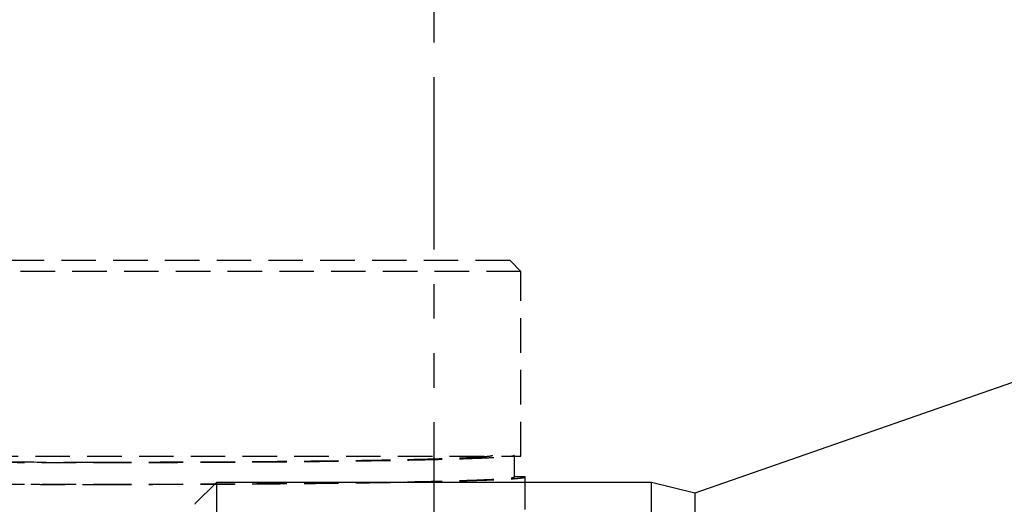
# Model space of a CAD drawing. Extents: x 0 to 840, y 0 to 594.
# Drawn here: x 71 to 161, y 327 to 372 of the extents above; entities that cross this region are included whole.
import ezdxf

# ---------------------------------------------------------------- set-up
doc = ezdxf.new("R2010")
doc.units = 0
doc.header["$PDSIZE"] = -1
doc.linetypes.add('DASHED', pattern=[19.05, 12.7, -6.35])
doc.linetypes.add('PHANTOM', pattern=[63.5, 31.75, -6.35, 6.35, -6.35, 6.35, -6.35])
doc.layers.get('0').update_dxf_attribs({"linetype": 'CONTINUOUS'})
doc.layers.get('Defpoints').update_dxf_attribs({"linetype": 'CONTINUOUS'})
doc.layers.add('図枠', color=7, linetype='CONTINUOUS')
doc.styles.add('ＭＳ_ゴシック', font='ＭＳ ゴシック')
doc.dimstyles.new('SLDDIMSTYLE1', dxfattribs={"dimtxt": 3.5, "dimasz": 3.302, "dimexe": 0, "dimexo": 0.0625, "dimgap": 0.875, "dimtad": 3, "dimdec": 0, "dimlfac": 2, "dimrnd": 1e-09, "dimzin": 12, "dimdsep": 46, "dimtxsty": 'ＭＳ_ゴシック', "dimblk1": 'OPEN30', "dimblk2": 'OPEN30', "dimsah": 1, "dimcen": 0.09, "dimadec": 0, "dimazin": 3, "dimtfac": 1, "dimtdec": 0, "dimtix": 1, "dimtofl": 0, "dimtmove": 0, "dimatfit": 0, "dimldrblk": 'OPEN30', "dimfxl": 1, "dimfrac": 2, "dimtolj": 1, "dimtzin": 12, "dimarcsym": 0})

# ---------------------------------------------------------------- blocks, each defined once
blk = doc.blocks.new('_OPEN30')
at = {"color": 0, "linetype": 'ByBlock', "lineweight": -2}
for p, q in [((-1, 0.267949), (0, 0)), ((0, 0), (-1, -0.267949)), ((0, 0), (-1, 0))]:
    blk.add_line(p, q, dxfattribs=at)
blk = doc.blocks.new('*D26')
at = {"layer": 'Defpoints', "color": 0}
for p in [(108.983, 398.238), (209.682, 327.842), (108.983, 269.703), (108.983, 269.703), (237.519, 269.703)]:
    blk.add_point(p, dxfattribs=at)
at = {"layer": '図枠', "color": 0, "lineweight": -2}
blk.add_arc((108.983, 269.703), 116.278, 1.62711, 88.37289, dxfattribs=at)
at = {"layer": '図枠', "color": 0, "lineweight": -2, "xscale": 3.302, "yscale": 3.302, "zscale": 3.302}
for p, rotation in [((108.983, 385.98), 179.1864438333551), ((225.261, 269.703), 270.8135561666449)]:
    blk.add_blockref('_OPEN30', p, dxfattribs=dict(at, rotation=rotation))
at = {"layer": '図枠', "color": 0, "insert": (194.385, 355.105), "char_height": 7, "attachment_point": 5, "rotation": 315, "style": 'ＭＳ_ゴシック'}
blk.add_mtext('\\A1;90%%d', dxfattribs=at)

msp = doc.modelspace()

# ---------------------------------------------------------------- linework, layer by layer
at = {"color": 7, "linetype": 'DASHED', "lineweight": 25, "ltscale": 0.25}
for p, q in [((115.983, 349.603), (39.983, 349.603)), ((115.983, 349.603), (116.983, 348.603)), ((116.983, 348.603), (38.983, 348.603)), ((116.983, 331.603), (116.983, 348.603)), ((38.983, 331.603), (116.983, 331.603)), ((116.383, 329.703), (116.383, 331.603)), ((117.383, 326.703), (117.383, 329.739)), ((117.383, 329.703), (116.383, 329.703))]:
    msp.add_line(p, q, dxfattribs=at)
at = {"color": 7, "linetype": 'Continuous', "lineweight": 25}
for p, q in [((165.983, 339.703), (132.983, 328.203)), ((88.983, 329.203), (86.993, 327.212)), ((128.983, 329.203), (88.983, 329.203)), ((88.983, 329.203), (88.983, 300.703)), ((132.983, 328.203), (128.983, 329.203)), ((128.983, 300.703), (128.983, 329.203)), ((132.983, 328.203), (132.983, 300.703)), ((87.009, 327.196), (86.982, 327.183))]:
    msp.add_line(p, q, dxfattribs=at)
at = {"color": 7, "linetype": 'DASHED', "lineweight": 25, "ltscale": 0.25}
for points, knots in [([(39.583, 331.703), (39.584, 331.699), (39.586, 331.692), (39.602, 331.681), (39.628, 331.67), (39.665, 331.659), (39.712, 331.647), (39.769, 331.636), (39.837, 331.625), (39.915, 331.615), (40.003, 331.604), (40.102, 331.593), (40.211, 331.582), (40.33, 331.571), (40.46, 331.56), (40.599, 331.549), (40.749, 331.539), (40.909, 331.528), (41.079, 331.517), (41.259, 331.507), (41.449, 331.496), (41.649, 331.486), (41.859, 331.475), (42.079, 331.465), (42.308, 331.455), (42.547, 331.444), (42.796, 331.434), (43.527, 331.406), (44.898, 331.36), (47.184, 331.3), (49.824, 331.245), (52.786, 331.195), (56.036, 331.151), (59.538, 331.113), (63.252, 331.082), (66.225, 331.064), (68.329, 331.054), (69.514, 331.049), (70.708, 331.044), (71.909, 331.041), (73.117, 331.038), (74.329, 331.035), (75.545, 331.034), (76.763, 331.033), (77.576, 331.032), (77.983, 331.032)], [0, 0, 0, 0, 0.010498, 0.020995, 0.031493, 0.041991, 0.052489, 0.062986, 0.073484, 0.083982, 0.094479, 0.104977, 0.115475, 0.125972, 0.13647, 0.146968, 0.157465, 0.167963, 0.178461, 0.188959, 0.199456, 0.209954, 0.220452, 0.230949, 0.241447, 0.251945, 0.262442, 0.27294, 0.341062, 0.409185, 0.477307, 0.545429, 0.613569, 0.681708, 0.749847, 0.817987, 0.83821, 0.858434, 0.878658, 0.898881, 0.919105, 0.939329, 0.959553, 0.979776, 1, 1, 1, 1]), ([(41.583, 331.703), (41.582, 331.672), (41.831, 331.612), (42.939, 331.523), (44.76, 331.438), (47.258, 331.358), (50.381, 331.285), (54.066, 331.221), (58.238, 331.166), (62.811, 331.123), (67.694, 331.091), (72.786, 331.072), (76.25, 331.067), (77.983, 331.067)], [0, 0, 0, 0, 0.090925, 0.181846, 0.272764, 0.363679, 0.45459, 0.545499, 0.636406, 0.727309, 0.81821, 0.909107, 1, 1, 1, 1]), ([(77.983, 331.032), (78.194, 331.032), (78.616, 331.032), (79.249, 331.033), (79.882, 331.033), (80.514, 331.034), (81.145, 331.035), (81.775, 331.036), (82.405, 331.037), (83.033, 331.038), (83.66, 331.04), (84.286, 331.041), (84.909, 331.043), (85.531, 331.045), (86.151, 331.048), (86.768, 331.05), (87.383, 331.053), (87.996, 331.056), (88.606, 331.059), (89.213, 331.062), (89.816, 331.065), (90.417, 331.068), (91.014, 331.072), (91.608, 331.076), (92.198, 331.08), (92.784, 331.084), (93.367, 331.089), (95.002, 331.101), (97.621, 331.125), (101.043, 331.165), (104.201, 331.211), (107.059, 331.263), (109.584, 331.32), (111.748, 331.381), (113.525, 331.446), (114.574, 331.497), (115.157, 331.534), (115.444, 331.555), (115.694, 331.576), (115.906, 331.597), (116.08, 331.618), (116.215, 331.639), (116.311, 331.66), (116.372, 331.681), (116.379, 331.696), (116.383, 331.703)], [0, 0, 0, 0, 0.010498, 0.020996, 0.031493, 0.041991, 0.052489, 0.062987, 0.073484, 0.083982, 0.09448, 0.104978, 0.115475, 0.125973, 0.136471, 0.146969, 0.157466, 0.167964, 0.178462, 0.18896, 0.199457, 0.209955, 0.220453, 0.23095, 0.241448, 0.251946, 0.262444, 0.272941, 0.341064, 0.409187, 0.47731, 0.545433, 0.613571, 0.68171, 0.749848, 0.817987, 0.83821, 0.858434, 0.878658, 0.898882, 0.919105, 0.939329, 0.959553, 0.979776, 1, 1, 1, 1]), ([(77.983, 331.067), (79.716, 331.067), (83.18, 331.072), (88.272, 331.091), (93.155, 331.123), (97.728, 331.166), (101.9, 331.221), (105.585, 331.285), (108.708, 331.358), (111.206, 331.438), (113.027, 331.523), (114.135, 331.612), (114.384, 331.672), (114.383, 331.703)], [0, 0, 0, 0, 0.090893, 0.18179, 0.272691, 0.363594, 0.454501, 0.54541, 0.636322, 0.727236, 0.818154, 0.909075, 1, 1, 1, 1]), ([(38.583, 329.703), (38.584, 329.699), (38.586, 329.691), (38.603, 329.68), (38.629, 329.669), (38.667, 329.657), (38.715, 329.646), (38.774, 329.635), (38.843, 329.623), (38.923, 329.612), (39.014, 329.601), (39.115, 329.59), (39.227, 329.579), (39.35, 329.568), (39.482, 329.556), (39.626, 329.545), (39.78, 329.534), (39.944, 329.523), (40.118, 329.512), (40.303, 329.502), (40.498, 329.491), (40.703, 329.48), (40.919, 329.469), (41.144, 329.459), (41.379, 329.448), (41.625, 329.438), (41.88, 329.427), (42.63, 329.398), (44.036, 329.351), (46.382, 329.29), (49.09, 329.233), (52.129, 329.182), (55.465, 329.137), (59.058, 329.098), (62.868, 329.066), (65.918, 329.047), (68.077, 329.037), (69.293, 329.032), (70.518, 329.027), (71.751, 329.023), (72.99, 329.02), (74.234, 329.018), (75.481, 329.016), (76.732, 329.015), (77.566, 329.015), (77.983, 329.015)], [0, 0, 0, 0, 0.0104977, 0.0209954, 0.0314931, 0.0419908, 0.0524885, 0.0629862, 0.0734839, 0.0839816, 0.0944793, 0.104977, 0.1154747, 0.1259724, 0.1364701, 0.1469678, 0.1574655, 0.1679631, 0.1784608, 0.1889585, 0.1994562, 0.2099539, 0.2204516, 0.2309492, 0.2414469, 0.2519446, 0.2624423, 0.2729399, 0.3410623, 0.4091847, 0.4773071, 0.5454295, 0.6135687, 0.681708, 0.7498474, 0.8179867, 0.8382104, 0.8584341, 0.8786578, 0.8988815, 0.9191051, 0.9393289, 0.9595526, 0.9797763, 1, 1, 1, 1]), ([(39.583, 329.703), (39.582, 329.671), (39.845, 329.607), (41.013, 329.513), (42.935, 329.423), (45.569, 329.339), (48.864, 329.262), (52.752, 329.194), (57.153, 329.137), (61.978, 329.091), (67.128, 329.057), (72.5, 329.037), (76.155, 329.032), (77.983, 329.032)], [0, 0, 0, 0, 0.090925, 0.181846, 0.272764, 0.363679, 0.45459, 0.545499, 0.636406, 0.727309, 0.81821, 0.909107, 1, 1, 1, 1]), ([(77.983, 329.015), (78.199, 329.015), (78.633, 329.015), (79.282, 329.015), (79.931, 329.016), (80.58, 329.016), (81.227, 329.017), (81.874, 329.018), (82.52, 329.019), (83.165, 329.021), (83.808, 329.022), (84.45, 329.024), (85.09, 329.026), (85.727, 329.028), (86.363, 329.031), (86.997, 329.033), (87.628, 329.036), (88.257, 329.039), (88.882, 329.042), (89.505, 329.045), (90.125, 329.048), (90.741, 329.052), (91.354, 329.056), (91.963, 329.06), (92.568, 329.064), (93.17, 329.068), (93.767, 329.073), (95.445, 329.086), (98.133, 329.11), (101.643, 329.151), (104.884, 329.198), (107.816, 329.251), (110.407, 329.31), (112.627, 329.372), (114.451, 329.439), (115.527, 329.492), (116.125, 329.53), (116.42, 329.551), (116.676, 329.572), (116.894, 329.594), (117.072, 329.616), (117.211, 329.637), (117.31, 329.659), (117.371, 329.681), (117.379, 329.695), (117.383, 329.703)], [0, 0, 0, 0, 0.010498, 0.020996, 0.031493, 0.041991, 0.052489, 0.062987, 0.073484, 0.083982, 0.09448, 0.104978, 0.115475, 0.125973, 0.136471, 0.146969, 0.157466, 0.167964, 0.178462, 0.18896, 0.199457, 0.209955, 0.220453, 0.23095, 0.241448, 0.251946, 0.262444, 0.272941, 0.341064, 0.409187, 0.47731, 0.545433, 0.613571, 0.68171, 0.749848, 0.817987, 0.83821, 0.858434, 0.878658, 0.898882, 0.919105, 0.939329, 0.959553, 0.979776, 1, 1, 1, 1]), ([(77.983, 329.032), (79.811, 329.032), (83.466, 329.037), (88.838, 329.057), (93.988, 329.091), (98.813, 329.137), (103.214, 329.194), (107.102, 329.262), (110.396, 329.339), (113.031, 329.423), (114.953, 329.513), (116.121, 329.607), (116.384, 329.671), (116.383, 329.703)], [0, 0, 0, 0, 0.090893, 0.18179, 0.272691, 0.363594, 0.454501, 0.54541, 0.636322, 0.727236, 0.818154, 0.909075, 1, 1, 1, 1])]:
    msp.add_open_spline(points, degree=3, knots=knots, dxfattribs=at)
at = {"layer": '図枠', "color": 0, "linetype": 'PHANTOM', "ltscale": 0.5}
msp.add_line((108.983, 398.238), (108.983, 269.703), dxfattribs=at)

# ---------------------------------------------------------------- dimensions: what is measured, and where the dimension line sits
at = {"layer": '図枠', "color": 0}
dim = msp.add_angular_dim_2l(base=(209.682, 327.842), line1=((108.983, 398.238), (108.983, 269.703)), line2=((108.983, 269.703), (237.519, 269.703)), dimstyle='SLDDIMSTYLE1', override={"dimtxt": 7}, dxfattribs=at)
dim.commit()
dim.dimension.update_dxf_attribs({"geometry": '*D26', "text_midpoint": (194.385, 355.105)})

doc.saveas('drawing.dxf')
